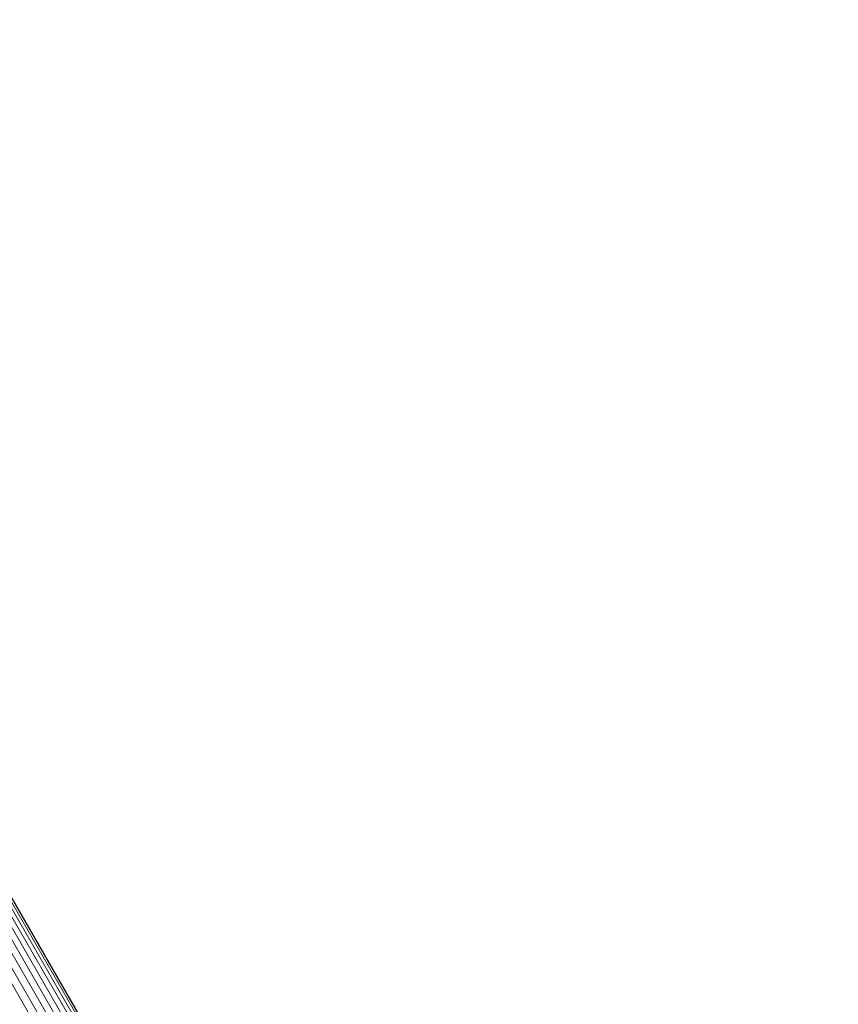
# Model space of a CAD drawing. Units: millimetres. Extents: x -7020 to 5825, y -3372 to 8236.
# Drawn here: x -314 to -186, y 5551 to 5705 of the extents above; entities that cross this region are included whole.
import ezdxf

# ---------------------------------------------------------------- set-up
doc = ezdxf.new("R2010")
doc.units = ezdxf.units.MM
doc.layers.add('Toestel 2D', color=7, linetype='Continuous', lineweight=20)

# ---------------------------------------------------------------- blocks, each defined once
blk = doc.blocks.new('WP-K9')
at = {"layer": 'Toestel 2D'}
for p, q in [((-402.03, 5704.7), (-192.59, 5341.94)), ((-400.86, 5705.12), (-191.49, 5342.48)), ((-399.67, 5705.38), (-190.38, 5342.87)), ((-398.49, 5705.48), (-189.35, 5343.23)), ((-397.35, 5705.42), (-188.37, 5343.44)), ((-396.28, 5705.19), (-187.53, 5343.63)), ((-395.3, 5704.81), (-186.84, 5343.73)), ((-394.44, 5704.28), (-186.31, 5343.78)), ((-393.72, 5703.62), (-185.99, 5343.81)), ((-388.32, 5694.45), (-185.88, 5343.81))]:
    blk.add_line(p, q, dxfattribs=at)

msp = doc.modelspace()

# ---------------------------------------------------------------- block references
msp.add_blockref('WP-K9', (0, 0))

doc.saveas('drawing.dxf')
